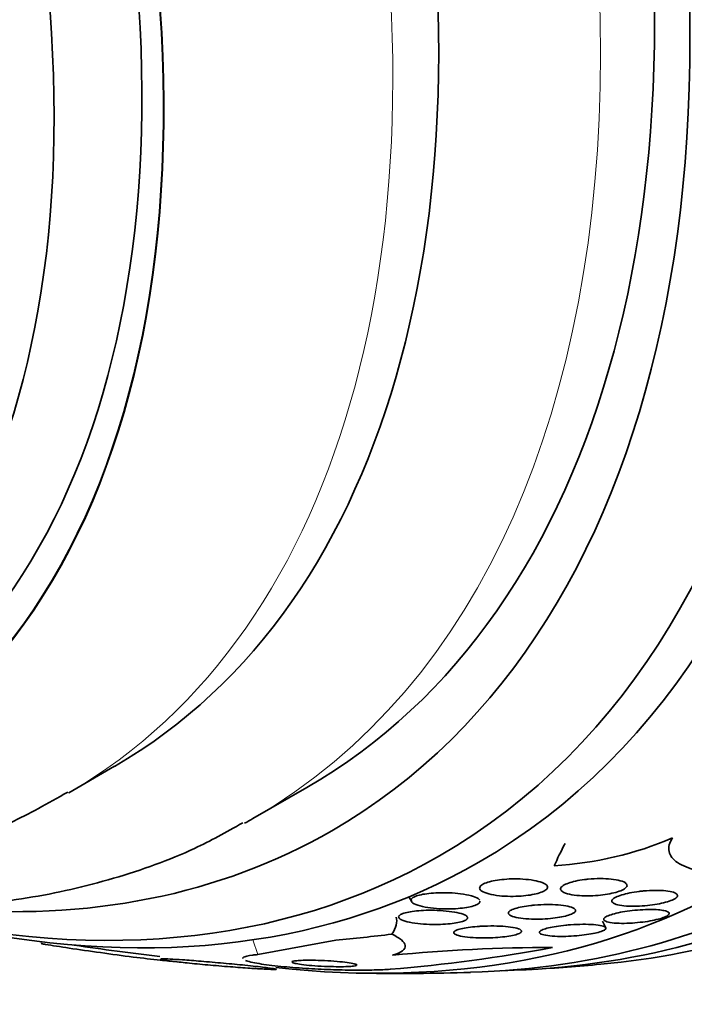
# Model space of a CAD drawing. Units: millimetres. Extents: x 0 to 1478, y 0 to 1758.
# Drawn here: x 257 to 266, y 488 to 501 of the extents above; entities that cross this region are included whole.
import ezdxf
from ezdxf import colors
from ezdxf.entities.mleader import LeaderData, LeaderLine
from ezdxf.math import Vec2, Vec3

# ---------------------------------------------------------------- set-up
doc = ezdxf.new("R2010")
doc.units = ezdxf.units.MM
doc.layers.add('DV5_Défaut', color=7, linetype='Continuous')
doc.layers.add('Défaut', color=7, linetype='Continuous')

# ---------------------------------------------------------------- blocks, each defined once
blk = doc.blocks.new('_DOT')
at = {"color": 0}
blk.add_line((0, 0), (-1, 0), dxfattribs=at)
at = {"color": 0, "const_width": 0.333}
blk.add_lwpolyline([(-0.1665, 0, 1), (0.1665, 0, 1)], format="xyb", close=True, dxfattribs=at)
blk = doc.blocks.new('SE4')
at = {"layer": 'DV5_Défaut', "color": 7, "linetype": 'Continuous', "lineweight": 35}
for p, q in [((258.031, 491.041), (258.632, 491.388)), ((260.443, 490.701), (261.15, 491.109)), ((262.489, 489.676), (262.52, 489.617)), ((265.068, 489.271), (265.023, 489.357)), ((260.507, 488.918), (261.53, 489.107))]:
    blk.add_line(p, q, dxfattribs=at)
at = {"layer": 'DV5_Défaut', "color": 7, "linetype": 'Continuous', "lineweight": 18}
for p, q in [((257.676, 489.061), (257.668, 489.087)), ((260.507, 488.918), (260.445, 489.111))]:
    blk.add_line(p, q, dxfattribs=at)
at = {"layer": 'DV5_Défaut', "color": 7, "linetype": 'Continuous', "lineweight": 35}
for centre, radius, start, end in [((264.112, 494.754), 4.679, 273.4452, 293.0346), ((262.377, 517.221), 28.5, 261.3776, 263.6508), ((260.552, 509.414), 20.757, 274.6772, 280.6018), ((264.406, 466.239), 22.773, 90.0878, 95.3717), ((262.377, 517.221), 28.55, 273.5036, 275.2754), ((262.377, 517.221), 28.55, 269.0173, 271.8436)]:
    blk.add_arc(centre, radius, start, end, dxfattribs=at)
for centre, major_axis, ratio, start_param, end_param in [((269.272, 521.202), (13.417, -23.239), 0.57735, 0.180825, 2.960768), ((255.483, 513.241), (13.417, -23.239), 0.57735, 0, 3.401435), ((255.023, 512.976), (13.294, -23.026), 0.57735, 0, 3.446829), ((254.599, 512.731), (13.173, -22.816), 0.57735, 0, 3.441293), ((253.892, 512.322), (12.953, -22.435), 0.57735, 0, 3.464461), ((251.417, 510.894), (11.988, -20.764), 0.57735, 0, 3.616357), ((251.064, 510.689), (11.823, -20.477), 0.57735, 0, 3.64051), ((250.15, 510.162), (11, -19.053), 0.57735, 0, 3.141593), ((250.15, 510.162), (11.327, -19.62), 0.57735, 0, 3.52713), ((248.382, 509.141), (10.25, -17.754), 0.57735, 0, 3.141593), ((245.908, 507.713), (9.453, -16.373), 0.57735, 0, 3.721519), ((245.908, 507.713), (9.45, -16.368), 0.57735, 0, 3.721332), ((245.908, 507.713), (9.25, -16.021), 0.57735, 0, 3.462818), ((245.112, 507.253), (9, -15.588), 0.57735, 0, 3.519205), ((244.474, 506.885), (8.75, -15.155), 0.57735, 0, 3.451698), ((249.443, 509.754), (11, -19.053), 0.57735, 6.273498, 6.283185), ((250.15, 510.162), (11.327, -19.62), 0.57735, 5.897209, 6.283185), ((276.649, 498.379), (-12.326, -9.336), 0.173179, -0.356766, -0.298507), ((251.064, 510.689), (11.823, -20.477), 0.57735, 5.763281, 6.283185), ((251.417, 510.894), (11.988, -20.764), 0.57735, 5.808421, 6.283185), ((255.023, 512.976), (13.294, -23.026), 0.57735, 5.977949, 6.283185), ((255.483, 513.241), (13.417, -23.239), 0.57735, 6.023343, 6.283185), ((253.892, 512.322), (12.953, -22.435), 0.57735, 5.881117, 6.283185), ((254.599, 512.731), (13.173, -22.816), 0.57735, 5.983485, 6.283185), ((260.417, 488.799), (-1.904, -0.612), 0.2857, 2.789925, 3.141593), ((269.42, 495.326), (-14.72, -4.735), 0.2857, 0.916186, 0.973902)]:
    blk.add_ellipse(centre, major_axis=major_axis, ratio=ratio, start_param=start_param, end_param=end_param, dxfattribs=at)
at = {"layer": 'DV5_Défaut', "color": 7, "linetype": 'Continuous', "lineweight": 18}
for centre, major_axis, start_param, end_param in [((249.443, 509.754), (11, -19.053), 0, 3.13162), ((247.781, 508.794), (10.25, -17.754), 0, 3.141704), ((247.781, 508.794), (10.25, -17.754), 6.282818, 6.283185)]:
    blk.add_ellipse(centre, major_axis=major_axis, ratio=0.57735, start_param=start_param, end_param=end_param, dxfattribs=at)
at = {"layer": 'DV5_Défaut', "color": 7, "linetype": 'Continuous', "lineweight": 35}
for points, knots in [([(247.578, 491.225), (247.874, 491.084), (248.619, 490.756), (249.814, 490.333), (251.156, 490.004), (252.478, 489.826), (253.763, 489.803), (255.001, 489.932), (256.166, 490.207), (257.2, 490.588), (257.747, 490.895), (258.019, 491.05)], [0, 0, 0, 0, 0.082896, 0.207615, 0.331495, 0.4538, 0.573833, 0.691159, 0.805749, 0.917983, 1, 1, 1, 1]), ([(253.423, 489.821), (253.541, 489.795), (254.089, 489.683), (255.056, 489.552), (256.297, 489.522), (257.492, 489.637), (258.617, 489.895), (259.584, 490.24), (260.084, 490.518), (260.313, 490.647)], [0, 0, 0, 0, 0.047379, 0.220607, 0.392318, 0.56202, 0.729464, 0.894783, 1, 1, 1, 1]), ([(265.943, 490.448), (265.9, 490.385), (265.885, 490.326), (265.908, 490.216), (265.947, 490.167), (266.071, 490.083), (266.157, 490.048), (266.366, 489.994), (266.49, 489.975), (266.628, 489.964)], [0, 0, 0, 0, 0.25, 0.25, 0.5, 0.5, 0.75, 0.75, 1, 1, 1, 1]), ([(264.232, 489.864), (264.259, 489.854), (264.28, 489.842), (264.293, 489.829), (264.305, 489.816), (264.308, 489.802), (264.3, 489.787), (264.294, 489.775), (264.278, 489.762), (264.255, 489.75), (264.235, 489.74), (264.208, 489.73), (264.178, 489.721), (264.148, 489.713), (264.114, 489.706), (264.078, 489.7), (264.039, 489.694), (263.998, 489.689), (263.957, 489.686), (263.912, 489.683), (263.865, 489.682), (263.82, 489.682), (263.768, 489.683), (263.718, 489.685), (263.673, 489.69), (263.622, 489.696), (263.575, 489.704), (263.537, 489.714), (263.497, 489.724), (263.464, 489.737), (263.443, 489.752), (263.426, 489.763), (263.417, 489.776), (263.415, 489.789), (263.414, 489.802), (263.422, 489.816), (263.439, 489.829), (263.454, 489.84), (263.476, 489.852), (263.504, 489.861), (263.529, 489.871), (263.56, 489.879), (263.594, 489.886), (263.628, 489.893), (263.666, 489.898), (263.705, 489.902), (263.747, 489.907), (263.792, 489.91), (263.835, 489.911), (263.885, 489.912), (263.934, 489.911), (263.98, 489.908), (264.033, 489.905), (264.082, 489.899), (264.125, 489.892), (264.166, 489.884), (264.203, 489.875), (264.232, 489.864)], [0, 0, 0, 0, 0.056899, 0.056899, 0.056899, 0.114282, 0.114282, 0.114282, 0.164576, 0.164576, 0.164576, 0.208679, 0.208679, 0.208679, 0.251396, 0.251396, 0.251396, 0.296762, 0.296762, 0.296762, 0.347701, 0.347701, 0.347701, 0.405905, 0.405905, 0.405905, 0.470765, 0.470765, 0.470765, 0.538002, 0.538002, 0.538002, 0.590417, 0.590417, 0.590417, 0.643271, 0.643271, 0.643271, 0.689406, 0.689406, 0.689406, 0.731899, 0.731899, 0.731899, 0.775418, 0.775418, 0.775418, 0.823467, 0.823467, 0.823467, 0.878397, 0.878397, 0.878397, 0.940717, 0.940717, 0.940717, 1, 1, 1, 1]), ([(264.836, 489.907), (264.889, 489.913), (264.943, 489.915), (264.994, 489.915), (265.044, 489.915), (265.093, 489.913), (265.136, 489.909), (265.183, 489.904), (265.225, 489.897), (265.258, 489.887), (265.292, 489.878), (265.318, 489.866), (265.332, 489.852), (265.346, 489.84), (265.35, 489.826), (265.342, 489.812), (265.336, 489.799), (265.321, 489.786), (265.299, 489.773), (265.278, 489.762), (265.252, 489.751), (265.221, 489.742), (265.191, 489.732), (265.156, 489.724), (265.12, 489.717), (265.081, 489.709), (265.04, 489.703), (265, 489.699), (264.954, 489.694), (264.908, 489.691), (264.864, 489.69), (264.814, 489.688), (264.766, 489.689), (264.722, 489.692), (264.673, 489.696), (264.629, 489.701), (264.592, 489.71), (264.554, 489.718), (264.523, 489.729), (264.503, 489.742), (264.483, 489.754), (264.473, 489.768), (264.475, 489.783), (264.477, 489.796), (264.487, 489.81), (264.507, 489.823), (264.524, 489.835), (264.548, 489.846), (264.577, 489.856), (264.605, 489.866), (264.637, 489.875), (264.672, 489.883), (264.708, 489.891), (264.748, 489.897), (264.787, 489.902), (264.803, 489.904), (264.819, 489.906), (264.836, 489.907)], [0, 0, 0, 0, 0.05975, 0.05975, 0.05975, 0.119226, 0.119226, 0.119226, 0.183533, 0.183533, 0.183533, 0.248482, 0.248482, 0.248482, 0.30815, 0.30815, 0.30815, 0.35971, 0.35971, 0.35971, 0.405322, 0.405322, 0.405322, 0.449244, 0.449244, 0.449244, 0.495214, 0.495214, 0.495214, 0.545971, 0.545971, 0.545971, 0.60307, 0.60307, 0.60307, 0.666034, 0.666034, 0.666034, 0.731329, 0.731329, 0.731329, 0.793039, 0.793039, 0.793039, 0.846811, 0.846811, 0.846811, 0.893461, 0.893461, 0.893461, 0.937176, 0.937176, 0.937176, 0.9821, 0.9821, 0.9821, 1, 1, 1, 1]), ([(263.419, 489.619), (263.42, 489.607), (263.412, 489.595), (263.396, 489.584), (263.382, 489.575), (263.36, 489.565), (263.333, 489.557), (263.308, 489.549), (263.277, 489.542), (263.244, 489.536), (263.209, 489.53), (263.171, 489.526), (263.133, 489.523), (263.09, 489.519), (263.044, 489.517), (263, 489.517), (262.95, 489.517), (262.899, 489.519), (262.851, 489.522), (262.798, 489.527), (262.746, 489.533), (262.702, 489.541), (262.654, 489.55), (262.612, 489.562), (262.58, 489.575), (262.55, 489.587), (262.528, 489.602), (262.52, 489.617), (262.514, 489.627), (262.515, 489.639), (262.523, 489.649), (262.531, 489.66), (262.547, 489.671), (262.569, 489.681), (262.59, 489.689), (262.617, 489.697), (262.647, 489.704), (262.677, 489.711), (262.712, 489.716), (262.748, 489.72), (262.787, 489.725), (262.829, 489.728), (262.87, 489.729), (262.918, 489.731), (262.967, 489.73), (263.013, 489.729), (263.067, 489.726), (263.119, 489.722), (263.166, 489.716), (263.218, 489.709), (263.266, 489.7), (263.306, 489.689), (263.344, 489.678), (263.376, 489.665), (263.396, 489.652)], [0, 0, 0, 0, 0.052147, 0.052147, 0.052147, 0.099362, 0.099362, 0.099362, 0.143598, 0.143598, 0.143598, 0.189499, 0.189499, 0.189499, 0.240622, 0.240622, 0.240622, 0.299377, 0.299377, 0.299377, 0.366189, 0.366189, 0.366189, 0.437802, 0.437802, 0.437802, 0.506814, 0.506814, 0.506814, 0.555535, 0.555535, 0.555535, 0.60454, 0.60454, 0.60454, 0.649214, 0.649214, 0.649214, 0.69353, 0.69353, 0.69353, 0.741703, 0.741703, 0.741703, 0.796765, 0.796765, 0.796765, 0.860184, 0.860184, 0.860184, 0.930372, 0.930372, 0.930372, 1, 1, 1, 1]), ([(265.562, 489.753), (265.616, 489.758), (265.669, 489.76), (265.718, 489.761), (265.767, 489.761), (265.813, 489.759), (265.852, 489.755), (265.894, 489.75), (265.929, 489.744), (265.955, 489.735), (265.981, 489.726), (265.998, 489.716), (266.004, 489.704), (266.01, 489.693), (266.006, 489.68), (265.993, 489.668), (265.982, 489.657), (265.962, 489.645), (265.936, 489.634), (265.913, 489.623), (265.883, 489.613), (265.85, 489.604), (265.816, 489.595), (265.779, 489.587), (265.741, 489.58), (265.7, 489.572), (265.656, 489.566), (265.614, 489.562), (265.567, 489.557), (265.519, 489.554), (265.475, 489.552), (265.426, 489.551), (265.379, 489.552), (265.338, 489.554), (265.294, 489.558), (265.254, 489.563), (265.224, 489.571), (265.193, 489.578), (265.17, 489.588), (265.158, 489.6), (265.147, 489.61), (265.144, 489.623), (265.153, 489.636), (265.16, 489.647), (265.176, 489.659), (265.199, 489.671), (265.219, 489.682), (265.247, 489.692), (265.278, 489.702), (265.309, 489.711), (265.344, 489.72), (265.381, 489.727), (265.42, 489.735), (265.462, 489.742), (265.504, 489.747), (265.523, 489.749), (265.543, 489.751), (265.562, 489.753)], [0, 0, 0, 0, 0.060874, 0.060874, 0.060874, 0.121578, 0.121578, 0.121578, 0.185077, 0.185077, 0.185077, 0.246998, 0.246998, 0.246998, 0.303077, 0.303077, 0.303077, 0.352617, 0.352617, 0.352617, 0.398359, 0.398359, 0.398359, 0.443918, 0.443918, 0.443918, 0.492295, 0.492295, 0.492295, 0.545549, 0.545549, 0.545549, 0.604368, 0.604368, 0.604368, 0.667251, 0.667251, 0.667251, 0.730161, 0.730161, 0.730161, 0.788258, 0.788258, 0.788258, 0.839451, 0.839451, 0.839451, 0.885723, 0.885723, 0.885723, 0.930801, 0.930801, 0.930801, 0.978027, 0.978027, 0.978027, 1, 1, 1, 1]), ([(264.135, 489.567), (264.188, 489.572), (264.243, 489.574), (264.295, 489.574), (264.347, 489.575), (264.397, 489.573), (264.442, 489.569), (264.491, 489.565), (264.535, 489.559), (264.571, 489.552), (264.607, 489.544), (264.635, 489.534), (264.652, 489.523), (264.668, 489.512), (264.674, 489.5), (264.67, 489.488), (264.666, 489.478), (264.653, 489.467), (264.633, 489.456), (264.614, 489.447), (264.589, 489.438), (264.56, 489.43), (264.531, 489.422), (264.498, 489.414), (264.462, 489.408), (264.424, 489.402), (264.384, 489.396), (264.343, 489.392), (264.297, 489.388), (264.25, 489.385), (264.205, 489.384), (264.154, 489.383), (264.104, 489.383), (264.059, 489.386), (264.009, 489.388), (263.962, 489.393), (263.923, 489.4), (263.883, 489.407), (263.849, 489.416), (263.826, 489.427), (263.805, 489.437), (263.792, 489.449), (263.791, 489.461), (263.79, 489.472), (263.798, 489.484), (263.815, 489.495), (263.83, 489.505), (263.853, 489.514), (263.88, 489.523), (263.906, 489.531), (263.938, 489.539), (263.972, 489.546), (264.007, 489.552), (264.046, 489.558), (264.085, 489.562), (264.102, 489.564), (264.118, 489.566), (264.135, 489.567)], [0, 0, 0, 0, 0.060161, 0.060161, 0.060161, 0.120063, 0.120063, 0.120063, 0.18452, 0.18452, 0.18452, 0.249131, 0.249131, 0.249131, 0.308124, 0.308124, 0.308124, 0.359107, 0.359107, 0.359107, 0.404509, 0.404509, 0.404509, 0.448558, 0.448558, 0.448558, 0.494889, 0.494889, 0.494889, 0.546141, 0.546141, 0.546141, 0.603728, 0.603728, 0.603728, 0.666958, 0.666958, 0.666958, 0.732074, 0.732074, 0.732074, 0.793172, 0.793172, 0.793172, 0.84629, 0.84629, 0.84629, 0.892619, 0.892619, 0.892619, 0.936385, 0.936385, 0.936385, 0.981626, 0.981626, 0.981626, 1, 1, 1, 1]), ([(263.198, 489.448), (263.222, 489.439), (263.24, 489.429), (263.249, 489.419), (263.259, 489.408), (263.26, 489.397), (263.251, 489.386), (263.244, 489.377), (263.228, 489.367), (263.205, 489.359), (263.185, 489.351), (263.158, 489.344), (263.128, 489.338), (263.098, 489.332), (263.063, 489.327), (263.027, 489.323), (262.987, 489.319), (262.945, 489.316), (262.902, 489.315), (262.854, 489.313), (262.805, 489.313), (262.758, 489.315), (262.704, 489.316), (262.652, 489.32), (262.604, 489.326), (262.552, 489.332), (262.504, 489.34), (262.465, 489.35), (262.426, 489.359), (262.395, 489.371), (262.375, 489.384), (262.361, 489.393), (262.353, 489.403), (262.353, 489.414), (262.354, 489.424), (262.362, 489.434), (262.379, 489.444), (262.394, 489.452), (262.416, 489.461), (262.443, 489.468), (262.469, 489.474), (262.5, 489.48), (262.533, 489.485), (262.569, 489.49), (262.607, 489.493), (262.647, 489.496), (262.691, 489.499), (262.738, 489.5), (262.783, 489.5), (262.835, 489.499), (262.887, 489.497), (262.935, 489.494), (262.99, 489.489), (263.041, 489.483), (263.086, 489.476), (263.13, 489.468), (263.169, 489.458), (263.198, 489.448)], [0, 0, 0, 0, 0.052999, 0.052999, 0.052999, 0.106431, 0.106431, 0.106431, 0.153891, 0.153891, 0.153891, 0.196834, 0.196834, 0.196834, 0.239903, 0.239903, 0.239903, 0.286767, 0.286767, 0.286767, 0.34003, 0.34003, 0.34003, 0.400806, 0.400806, 0.400806, 0.467367, 0.467367, 0.467367, 0.534082, 0.534082, 0.534082, 0.583397, 0.583397, 0.583397, 0.633071, 0.633071, 0.633071, 0.677271, 0.677271, 0.677271, 0.719469, 0.719469, 0.719469, 0.76399, 0.76399, 0.76399, 0.81401, 0.81401, 0.81401, 0.871446, 0.871446, 0.871446, 0.935935, 0.935935, 0.935935, 1, 1, 1, 1]), ([(265.83, 489.495), (265.856, 489.49), (265.876, 489.483), (265.887, 489.475), (265.899, 489.467), (265.902, 489.457), (265.895, 489.447), (265.89, 489.437), (265.876, 489.427), (265.854, 489.417), (265.835, 489.408), (265.809, 489.398), (265.778, 489.389), (265.748, 489.381), (265.713, 489.372), (265.676, 489.365), (265.638, 489.358), (265.596, 489.351), (265.554, 489.346), (265.508, 489.34), (265.461, 489.335), (265.416, 489.332), (265.367, 489.329), (265.319, 489.328), (265.275, 489.328), (265.228, 489.328), (265.186, 489.331), (265.15, 489.335), (265.114, 489.34), (265.085, 489.347), (265.066, 489.355), (265.048, 489.363), (265.038, 489.372), (265.04, 489.383), (265.041, 489.393), (265.05, 489.403), (265.068, 489.414), (265.084, 489.423), (265.107, 489.433), (265.136, 489.442), (265.163, 489.451), (265.195, 489.459), (265.231, 489.467), (265.267, 489.475), (265.307, 489.482), (265.348, 489.487), (265.391, 489.494), (265.437, 489.499), (265.482, 489.502), (265.531, 489.506), (265.579, 489.509), (265.624, 489.509), (265.672, 489.51), (265.718, 489.509), (265.756, 489.506), (265.784, 489.503), (265.81, 489.5), (265.83, 489.495)], [0, 0, 0, 0, 0.055024, 0.055024, 0.055024, 0.110353, 0.110353, 0.110353, 0.161234, 0.161234, 0.161234, 0.208027, 0.208027, 0.208027, 0.253964, 0.253964, 0.253964, 0.302026, 0.302026, 0.302026, 0.354351, 0.354351, 0.354351, 0.411863, 0.411863, 0.411863, 0.473576, 0.473576, 0.473576, 0.536159, 0.536159, 0.536159, 0.595112, 0.595112, 0.595112, 0.64781, 0.64781, 0.64781, 0.695354, 0.695354, 0.695354, 0.741025, 0.741025, 0.741025, 0.788103, 0.788103, 0.788103, 0.839052, 0.839052, 0.839052, 0.895181, 0.895181, 0.895181, 0.95602, 0.95602, 0.95602, 1, 1, 1, 1]), ([(264.606, 489.309), (264.661, 489.313), (264.715, 489.315), (264.766, 489.316), (264.817, 489.316), (264.865, 489.315), (264.906, 489.312), (264.949, 489.308), (264.986, 489.303), (265.014, 489.297), (265.04, 489.29), (265.059, 489.283), (265.066, 489.274), (265.073, 489.266), (265.071, 489.256), (265.059, 489.247), (265.049, 489.239), (265.031, 489.23), (265.007, 489.222), (264.985, 489.214), (264.956, 489.206), (264.924, 489.199), (264.891, 489.192), (264.854, 489.186), (264.816, 489.181), (264.774, 489.175), (264.73, 489.17), (264.687, 489.166), (264.638, 489.162), (264.589, 489.159), (264.543, 489.158), (264.492, 489.157), (264.443, 489.157), (264.4, 489.159), (264.354, 489.162), (264.313, 489.166), (264.28, 489.172), (264.248, 489.177), (264.224, 489.185), (264.211, 489.193), (264.199, 489.201), (264.195, 489.21), (264.202, 489.22), (264.208, 489.228), (264.222, 489.237), (264.243, 489.246), (264.262, 489.254), (264.288, 489.262), (264.318, 489.269), (264.348, 489.276), (264.383, 489.283), (264.42, 489.289), (264.459, 489.295), (264.501, 489.3), (264.544, 489.304), (264.564, 489.306), (264.585, 489.308), (264.606, 489.309)], [0, 0, 0, 0, 0.06179, 0.06179, 0.06179, 0.123459, 0.123459, 0.123459, 0.186964, 0.186964, 0.186964, 0.247643, 0.247643, 0.247643, 0.301953, 0.301953, 0.301953, 0.35024, 0.35024, 0.35024, 0.395672, 0.395672, 0.395672, 0.441753, 0.441753, 0.441753, 0.491251, 0.491251, 0.491251, 0.545922, 0.545922, 0.545922, 0.605973, 0.605973, 0.605973, 0.66925, 0.66925, 0.66925, 0.731278, 0.731278, 0.731278, 0.787627, 0.787627, 0.787627, 0.837302, 0.837302, 0.837302, 0.88298, 0.88298, 0.88298, 0.928385, 0.928385, 0.928385, 0.976619, 0.976619, 0.976619, 1, 1, 1, 1]), ([(262.265, 489.187), (262.318, 489.161), (262.36, 489.135), (262.42, 489.085), (262.438, 489.06), (262.443, 489.013), (262.432, 488.991), (262.378, 488.949), (262.334, 488.929), (262.274, 488.912)], [0, 0, 0, 0, 0.25, 0.25, 0.5, 0.5, 0.75, 0.75, 1, 1, 1, 1]), ([(263.437, 489.29), (263.492, 489.293), (263.548, 489.294), (263.602, 489.294), (263.655, 489.293), (263.706, 489.29), (263.752, 489.287), (263.801, 489.282), (263.845, 489.276), (263.879, 489.269), (263.912, 489.262), (263.938, 489.253), (263.952, 489.243), (263.965, 489.235), (263.969, 489.225), (263.962, 489.215), (263.956, 489.207), (263.942, 489.198), (263.921, 489.19), (263.901, 489.183), (263.876, 489.176), (263.846, 489.17), (263.816, 489.163), (263.782, 489.158), (263.745, 489.153), (263.706, 489.148), (263.664, 489.144), (263.622, 489.142), (263.574, 489.139), (263.525, 489.137), (263.478, 489.137), (263.426, 489.137), (263.374, 489.138), (263.328, 489.141), (263.277, 489.145), (263.23, 489.15), (263.192, 489.156), (263.153, 489.163), (263.122, 489.172), (263.102, 489.181), (263.083, 489.19), (263.074, 489.2), (263.076, 489.21), (263.077, 489.218), (263.087, 489.227), (263.105, 489.236), (263.121, 489.244), (263.144, 489.251), (263.172, 489.258), (263.199, 489.264), (263.231, 489.27), (263.266, 489.275), (263.302, 489.28), (263.343, 489.284), (263.384, 489.287), (263.401, 489.288), (263.419, 489.29), (263.437, 489.29)], [0, 0, 0, 0, 0.062013, 0.062013, 0.062013, 0.123821, 0.123821, 0.123821, 0.189121, 0.189121, 0.189121, 0.252543, 0.252543, 0.252543, 0.308896, 0.308896, 0.308896, 0.357527, 0.357527, 0.357527, 0.401924, 0.401924, 0.401924, 0.446298, 0.446298, 0.446298, 0.493975, 0.493975, 0.493975, 0.547262, 0.547262, 0.547262, 0.60701, 0.60701, 0.60701, 0.671565, 0.671565, 0.671565, 0.736136, 0.736136, 0.736136, 0.794831, 0.794831, 0.794831, 0.845273, 0.845273, 0.845273, 0.890151, 0.890151, 0.890151, 0.933922, 0.933922, 0.933922, 0.980311, 0.980311, 0.980311, 1, 1, 1, 1]), ([(259.444, 488.825), (259.383, 488.83), (259.31, 488.837), (259.229, 488.846), (259.123, 488.857), (259.002, 488.871), (258.874, 488.887), (258.739, 488.904), (258.593, 488.923), (258.448, 488.944), (258.309, 488.963), (258.167, 488.984), (258.037, 489.003), (257.923, 489.021), (257.815, 489.038), (257.726, 489.053), (257.709, 489.056), (257.692, 489.059), (257.676, 489.061)], [0, 0, 0, 0, 0.158037, 0.158037, 0.158037, 0.363115, 0.363115, 0.363115, 0.578471, 0.578471, 0.578471, 0.784779, 0.784779, 0.784779, 0.96516, 0.96516, 0.96516, 1, 1, 1, 1]), ([(260.311, 488.867), (260.309, 488.872), (260.312, 488.878), (260.321, 488.883), (260.338, 488.894), (260.379, 488.904), (260.443, 488.912), (260.462, 488.914), (260.483, 488.916), (260.507, 488.918)], [0, 0, 0, 0, 0.270121, 0.270121, 0.270121, 0.831342, 0.831342, 0.831342, 1, 1, 1, 1]), ([(260.598, 488.751), (260.529, 488.759), (260.439, 488.769), (260.339, 488.779), (260.253, 488.788), (260.157, 488.797), (260.058, 488.806), (259.962, 488.815), (259.861, 488.824), (259.765, 488.832), (259.68, 488.839), (259.596, 488.845), (259.524, 488.85), (259.461, 488.855), (259.405, 488.858), (259.361, 488.86), (259.32, 488.862), (259.288, 488.863), (259.268, 488.862), (259.247, 488.862), (259.237, 488.861), (259.238, 488.858), (259.238, 488.856), (259.251, 488.852), (259.274, 488.848), (259.3, 488.844), (259.338, 488.838), (259.387, 488.832), (259.441, 488.825), (259.509, 488.817), (259.584, 488.809), (259.665, 488.801), (259.757, 488.792), (259.854, 488.783), (259.948, 488.775), (260.05, 488.766), (260.149, 488.759), (260.238, 488.752), (260.327, 488.745), (260.406, 488.74), (260.475, 488.735), (260.539, 488.731), (260.59, 488.729), (260.637, 488.726), (260.675, 488.725), (260.702, 488.724), (260.728, 488.724), (260.744, 488.724), (260.749, 488.725), (260.754, 488.727), (260.748, 488.729), (260.731, 488.732), (260.712, 488.736), (260.681, 488.74), (260.64, 488.745), (260.627, 488.747), (260.613, 488.749), (260.598, 488.751)], [0, 0, 0, 0, 0.07673, 0.07673, 0.07673, 0.141723, 0.141723, 0.141723, 0.204687, 0.204687, 0.204687, 0.26029, 0.26029, 0.26029, 0.308191, 0.308191, 0.308191, 0.35222, 0.35222, 0.35222, 0.396721, 0.396721, 0.396721, 0.445022, 0.445022, 0.445022, 0.499303, 0.499303, 0.499303, 0.56004, 0.56004, 0.56004, 0.624921, 0.624921, 0.624921, 0.688698, 0.688698, 0.688698, 0.745995, 0.745995, 0.745995, 0.795515, 0.795515, 0.795515, 0.84031, 0.84031, 0.84031, 0.884531, 0.884531, 0.884531, 0.931572, 0.931572, 0.931572, 0.983854, 0.983854, 0.983854, 1, 1, 1, 1]), ([(262.245, 488.727), (262.186, 488.722), (262.115, 488.719), (262.035, 488.717), (261.953, 488.715), (261.86, 488.715), (261.765, 488.715), (261.667, 488.716), (261.563, 488.718), (261.462, 488.722), (261.352, 488.726), (261.241, 488.731), (261.137, 488.738), (261.02, 488.745), (260.909, 488.754), (260.811, 488.764), (260.701, 488.775), (260.604, 488.787), (260.526, 488.8), (260.444, 488.814), (260.381, 488.828), (260.346, 488.843)], [0, 0, 0, 0, 0.116862, 0.116862, 0.116862, 0.237599, 0.237599, 0.237599, 0.361775, 0.361775, 0.361775, 0.497501, 0.497501, 0.497501, 0.650036, 0.650036, 0.650036, 0.819959, 0.819959, 0.819959, 1, 1, 1, 1]), ([(261.797, 488.791), (261.784, 488.796), (261.762, 488.802), (261.731, 488.807), (261.701, 488.812), (261.663, 488.817), (261.619, 488.822), (261.574, 488.827), (261.521, 488.831), (261.466, 488.835), (261.413, 488.838), (261.355, 488.841), (261.3, 488.843), (261.251, 488.844), (261.201, 488.845), (261.157, 488.845), (261.119, 488.844), (261.084, 488.843), (261.055, 488.842), (261.028, 488.84), (261.006, 488.838), (260.99, 488.835), (260.974, 488.833), (260.963, 488.829), (260.959, 488.826), (260.954, 488.822), (260.956, 488.818), (260.964, 488.814), (260.973, 488.809), (260.99, 488.805), (261.013, 488.8), (261.038, 488.795), (261.072, 488.79), (261.112, 488.785), (261.154, 488.78), (261.203, 488.775), (261.256, 488.771), (261.308, 488.768), (261.366, 488.765), (261.423, 488.763), (261.473, 488.761), (261.526, 488.76), (261.573, 488.76), (261.614, 488.76), (261.653, 488.76), (261.686, 488.762), (261.716, 488.763), (261.741, 488.765), (261.761, 488.767), (261.78, 488.769), (261.794, 488.772), (261.801, 488.775)], [0, 0, 0, 0, 0.0674334, 0.0674334, 0.0674334, 0.1346765, 0.1346765, 0.1346765, 0.2050868, 0.2050868, 0.2050868, 0.2724639, 0.2724639, 0.2724639, 0.3314598, 0.3314598, 0.3314598, 0.3822202, 0.3822202, 0.3822202, 0.4291283, 0.4291283, 0.4291283, 0.4768378, 0.4768378, 0.4768378, 0.5288629, 0.5288629, 0.5288629, 0.5875, 0.5875, 0.5875, 0.6531764, 0.6531764, 0.6531764, 0.7232214, 0.7232214, 0.7232214, 0.7917279, 0.7917279, 0.7917279, 0.8527904, 0.8527904, 0.8527904, 0.9052668, 0.9052668, 0.9052668, 0.9527937, 0.9527937, 0.9527937, 1, 1, 1, 1]), ([(261.809, 488.783), (261.808, 488.784), (261.808, 488.785), (261.806, 488.786), (261.804, 488.788), (261.801, 488.789), (261.797, 488.791)], [0, 0, 0, 0, 0.386561, 0.386561, 0.386561, 1, 1, 1, 1])]:
    blk.add_open_spline(points, degree=3, knots=knots, dxfattribs=at)
blk.add_open_spline([(263.396, 489.652), (263.405, 489.645), (263.412, 489.638), (263.416, 489.631)], degree=3, dxfattribs=at)

msp = doc.modelspace()

# ---------------------------------------------------------------- block references
at = {"layer": 'Défaut'}
msp.add_blockref('SE4', (0, 0), dxfattribs=at)

# ---------------------------------------------------------------- leaders
at = {"layer": 'Défaut', "color": 7, "linetype": 'Continuous', "lineweight": 18}
ml = msp.add_multileader_mtext('Standard', dxfattribs=at)
ml.set_content('{\\pxsm0.9;\\fSolid Edge ISO|b1||i0||c0|p34;\\W1.;20/08/2019\\P}', color=256)
ml.set_leader_properties()
ml.set_arrow_properties(name='DOT')
ml.build(insert=Vec2(0, 0))
ml.multileader.update_dxf_attribs({"leader_type": 0, "dogleg_length": 0, "arrow_head_size": 12})
ctx = ml.context
ctx.base_point, ctx.char_height, ctx.arrow_head_size, ctx.landing_gap_size = Vec3(1390.407, 1750.708), 12, 12, 4.2
notes = []
notes.append((ctx, [(0, (0, 0, 0), (0, 0), (1, 0), 1, [])]))
ctx.mtext.insert = Vec3(1392.407, 1756.828)
for ctx, leaders in notes:
    for number, flags, end, landing, length, lines in leaders:
        leader = LeaderData()
        leader.index, (leader.has_last_leader_line, leader.has_dogleg_vector, leader.attachment_direction) = number, flags
        leader.last_leader_point, leader.dogleg_vector, leader.dogleg_length = Vec3(end), Vec3(landing), length
        for number, points, colour, breaks in lines:
            line = LeaderLine()
            line.index, line.vertices, line.color, line.breaks = number, Vec3.list(points), colors.encode_raw_color(colour), breaks
            leader.lines.append(line)
        ctx.leaders.append(leader)

doc.saveas('drawing.dxf')
